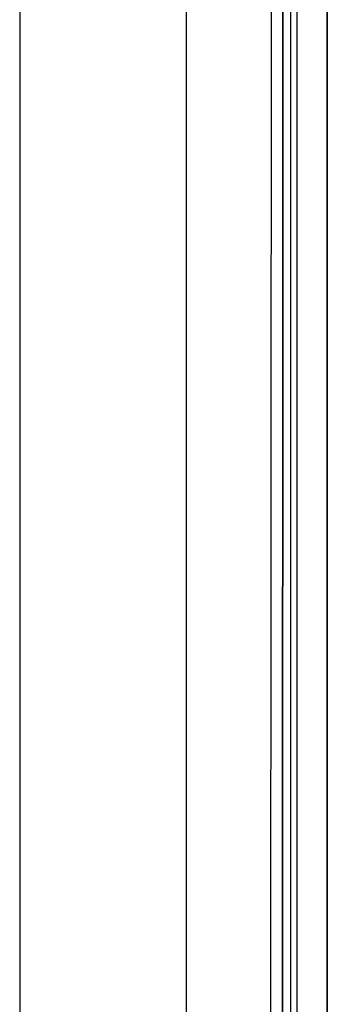
# Model space of a CAD drawing. Units: millimetres. Extents: x 967 to 8865, y -1812 to 1973.
# Drawn here: x 977 to 1009, y 5 to 108 of the extents above; entities that cross this region are included whole.
import ezdxf

# ---------------------------------------------------------------- set-up
doc = ezdxf.new("R2010")
doc.units = ezdxf.units.MM
doc.layers.add('TFR-TRI', color=7, linetype='CONTINUOUS', true_color=0xffffff)

msp = doc.modelspace()

# ---------------------------------------------------------------- linework, layer by layer
at = {"layer": 'TFR-TRI', "color": 18, "linetype": 'CONTINUOUS'}
for p, q in [((994.200073, -711.176025), (994.200073, 711.175537)), ((994.200073, -711.176025), (994.200073, 711.175537)), ((976.75, 439.199951), (976.75, -711.176025)), ((1003.013916, 0), (1003.154785, 236.425537)), ((1005.76001, 0), (1005.769897, 200.000977)), ((1005.76001, 0), (1005.769897, 200.000977)), ((1008.906982, 19.357422), (1008.915894, 199.999756)), ((1008.915894, 199.999756), (1008.906982, 19.357422)), ((1004.255859, 97.976807), (1004.257812, 111.973633)), ((1004.257812, 111.973633), (1004.255859, 97.976807)), ((1005.092773, 97.976562), (1005.094238, 111.973389)), ((1004.255859, 97.976807), (1004.253906, 83.980225)), ((1004.253906, 83.980225), (1004.255859, 97.976807)), ((1005.091797, 83.980225), (1005.092773, 97.976562)), ((1004.253906, 83.980225), (1004.252197, 69.983398)), ((1004.252197, 69.983398), (1004.253906, 83.980225)), ((1005.091064, 69.983398), (1005.091797, 83.980225)), ((1004.252197, 69.983398), (1004.250977, 55.986572)), ((1004.250977, 55.986572), (1004.252197, 69.983398)), ((1005.090454, 55.986572), (1005.091064, 69.983398)), ((1004.250977, 55.986572), (1004.25, 41.98999)), ((1004.25, 41.98999), (1004.250977, 55.986572)), ((1005.089722, 41.989746), (1005.090454, 55.986572)), ((1004.25, 41.98999), (1004.249512, 27.993164)), ((1004.249512, 27.993164), (1004.25, 41.98999)), ((1005.089478, 27.993164), (1005.089722, 41.989746)), ((1004.248901, 13.996338), (1004.249512, 27.993164)), ((1004.249512, 27.993164), (1004.248901, 13.996338)), ((1005.089355, 13.996338), (1005.089478, 27.993164)), ((1008.906738, 17.892334), (1008.906982, 19.357422)), ((1008.906982, 19.357422), (1008.906738, 17.892334)), ((1008.906006, 0.742188), (1008.906738, 17.892334)), ((1008.906738, 17.892334), (1008.906006, 0.742188)), ((1004.248901, -0.000488), (1004.248901, 13.996338)), ((1004.248901, 13.996338), (1004.248901, -0.000488)), ((1005.089111, 0), (1005.089355, 13.996338))]:
    msp.add_line(p, q, dxfattribs=at)

doc.saveas('drawing.dxf')
